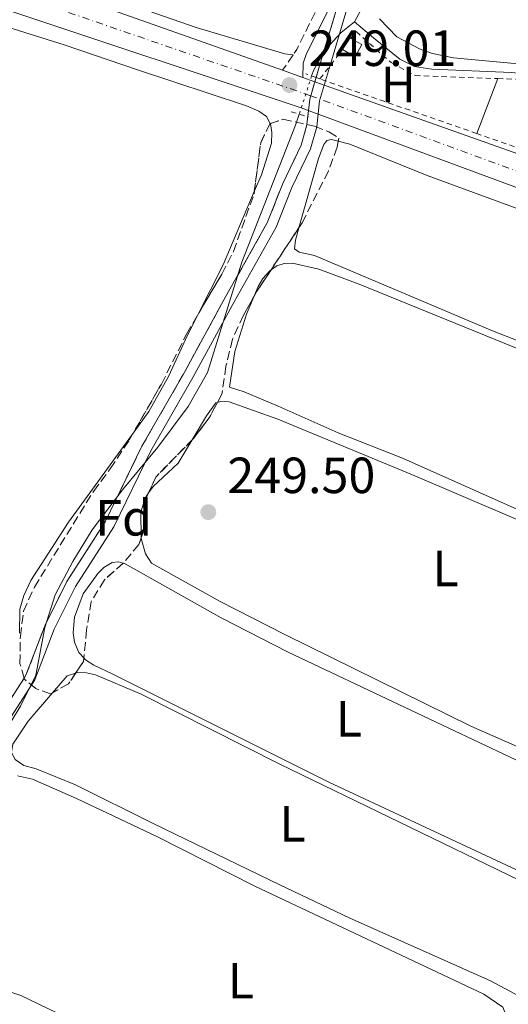
# Model space of a CAD drawing. Units: metres. Extents: x 629530 to 632987, y 4641714 to 4644090.
# Drawn here: x 631918 to 632014, y 4642282 to 4642477 of the extents above; entities that cross this region are included whole.
import ezdxf
from ezdxf.enums import TextEntityAlignment as Align

# ---------------------------------------------------------------- set-up
doc = ezdxf.new("R2010")
doc.units = ezdxf.units.M
doc.header["$MEASUREMENT"] = 0
for name, pattern in [('DGN Style 1', [1.045693079995523, 0.001739921930109024, -1.043953158065414]), ('DGN Style 2', [1.7399219301090239, 1.043953158065414, -0.6959687720436097]), ('DGN Style 3', [2.435890702152634, 1.739921930109024, -0.6959687720436097]), ('DGN Style 4', [2.7856150101045474, 1.391937544087219, -0.6959687720436097, 0.001739921930109024, -0.6959687720436097]), ('DGN Style 5', [1.217945351076317, 0.5219765790327072, -0.6959687720436097])]:
    doc.linetypes.add(name, pattern=pattern)
for name, color, linetype, lineweight in [('Acequia sin especificar', 4, 'Continuous', 0), ('Acequia sin especificar no vista', 4, 'DGN Style 5', 0), ('Camino', 7, 'DGN Style 3', 0), ('Canal sin especificar no visto', 4, 'DGN Style 1', 13), ('Carretera', 9, 'Continuous', 0), ('Caseta-cabaña', 1, 'Continuous', 0), ('Cota de punto acotado terreno', 7, 'Continuous', 0), ('Eje de carretera', 7, 'DGN Style 4', 0), ('Etiqueta de uso rústico', 92, 'Continuous', 0), ('Etiqueta de zona arbolada', 92, 'Continuous', 0), ('Límite de Autonomía', 7, 'Continuous', 0), ('Línea blanca (vial)', 7, 'Continuous', 13), ('Línea de cambio de uso (parcela vista)', 92, 'Continuous', 0), ('Margen derecho', 7, 'Continuous', 0), ('Pontón-alcantarilla (pasos de agua)', 1, 'DGN Style 2', 0), ('Punto acotado terreno (símbolo)', 7, 'Continuous', 0), ('Tela metálica o alambrada', 7, 'DGN Style 2', 0), ('Zona arbolada', 92, 'DGN Style 3', 0), ('Zona delimitada', 6, 'Continuous', 0)]:
    doc.layers.add(name, color=color, linetype=linetype, lineweight=lineweight)
doc.styles.add('Style-Arial', font='arial.ttf')

# ---------------------------------------------------------------- blocks, each defined once
blk = doc.blocks.new('5PATER')
at = {"layer": 'Canal sin especificar no visto', "linetype": 'Continuous', "lineweight": 0}
h = blk.add_hatch(color=51, dxfattribs=at)
edge = h.paths.add_edge_path()
edge.add_ellipse((0, 0), major_axis=(-0.1095731443231308, -0.1110710700762829), ratio=0.9994222409660317, start_angle=0, end_angle=360)
blk = doc.blocks.new('*U10')
at = {"layer": 'Carretera', "color": 9, "linetype": 'Continuous', "lineweight": 0}
for points in [[(632051.9499999997, 4642429.989999998, 248.7100000000064), (631974.8700000017, 4642458.569999999, 248.9400000000023), (631973.2899999993, 4642459.100000001, 248.9600000000064), (631914.6700000018, 4642478.670000004, 249.6399999999994)], [(631918.4400000024, 4642484.71, 249.6399999999994), (631969.6200000013, 4642466.530000002, 249.1399999999994), (631973.6299999991, 4642465.100000001, 249.1000000000058), (631975.0799999975, 4642464.59, 249.0899999999965), (632013.9600000007, 4642450.769999999, 248.7100000000064), (632106.6700000014, 4642417.769999999, 248.3600000000006)]]:
    blk.add_polyline3d(points, dxfattribs=at)

msp = doc.modelspace()

# ---------------------------------------------------------------- linework, layer by layer
at = {"layer": 'Acequia sin especificar', "color": 4, "linetype": 'Continuous', "lineweight": 0}
for points in [[(631983.8200000003, 4642476.060000001, 248.2599999999948), (631988.8799999999, 4642485.67, 247.6999999999971), (631992.1600000003, 4642493.279999999, 247.5200000000041), (631993.1100000005, 4642494.180000001, 247.4900000000052)], [(631983.8200000003, 4642476.060000001, 248.2599999999948), (631981.1500000004, 4642473.960000001, 248.2599999999948), (631978.0800000001, 4642470.600000001, 248.2599999999948), (631975.75, 4642466.65, 248.2599999999948), (631975.3499999996, 4642465.430000001, 248.25)], [(631983.8200000003, 4642476.060000001, 248.2599999999948), (631987.5199999996, 4642472.91, 247.8899999999994), (631992.7400000002, 4642468.730000001, 247.8899999999994), (631995.6100000005, 4642467.25, 247.8899999999994), (631999, 4642466.779999999, 247.8500000000058), (632014.7400000002, 4642466.07, 247.6300000000047), (632022.1500000004, 4642465.350000001, 247.5899999999965), (632041.2400000002, 4642462.640000001, 247.6300000000047), (632047.1200000001, 4642461.439999999, 247.6300000000047), (632066.1600000003, 4642454.41, 247.6600000000035), (632083.2300000006, 4642447.34, 247.8899999999994), (632091.2800000003, 4642444.470000001, 248), (632117.6399999997, 4642437.66, 247.8899999999994), (632118.2300000006, 4642437.550000001, 248.179999999993)], [(631914.0199999996, 4642334.710000001, 248.6300000000047), (631918.0099999999, 4642341.15, 248.5599999999977), (631920.9699999997, 4642347.27, 248.5599999999977), (631922.79, 4642356.65, 248.6300000000047), (631924.8099999997, 4642363.09, 248.7100000000064), (631928.2800000003, 4642369.689999999, 248.7400000000052), (631932.1200000001, 4642375.92, 248.7799999999988), (631938.0800000001, 4642383.83, 248.7799999999988), (631945.0700000003, 4642392.189999999, 248.7799999999988), (631950.9900000002, 4642400.25, 248.7100000000064), (631954.8300000001, 4642406.970000001, 248.5899999999965), (631961.5899999999, 4642428.720000001, 248.2200000000012), (631972.1900000004, 4642455.699999999, 248.2200000000012), (631972.9000000004, 4642457.880000001, 248.2299999999959)]]:
    msp.add_polyline3d(points, dxfattribs=at)
at = {"layer": 'Acequia sin especificar no vista', "color": 4, "linetype": 'DGN Style 5', "lineweight": 0, "extrusion": (-0.0007777135856547498, -0.002396627580787141, 0.9999968256638706), "elevation": -11369.50729591169, "flags": 128}
msp.add_lwpolyline([(631975.3519453387, 4642451.514256038), (631972.9019305261, 4642443.964234356)], dxfattribs=at)
at = {"layer": 'Camino', "color": 7, "linetype": 'DGN Style 3', "lineweight": 0, "extrusion": (0.01718967361768933, -0.02839559979167886, 0.9994489506890226), "elevation": -120713.2580489182, "flags": 128}
msp.add_lwpolyline([(2944818.367015234, 3642187.742519624), (2944813.811074413, 3642185.332394471), (2944805.121941702, 3642179.85847724), (2944803.946714087, 3642179.307081592)], dxfattribs=at)
at = {"layer": 'Camino', "color": 7, "linetype": 'DGN Style 3', "lineweight": 0, "extrusion": (-0.009139610944019714, -0.01346657651570887, 0.9998675506429533), "elevation": -68044.9802015353, "flags": 128}
msp.add_lwpolyline([(631947.5673747071, 4641974.174103736), (631945.4969127544, 4641971.123827141)], dxfattribs=at)
at = {"layer": 'Caseta-cabaña', "color": 1, "linetype": 'Continuous', "lineweight": 0, "extrusion": (0.06520759779077537, 0.11658328086097, 0.9910379951414824), "elevation": 582693.2924711466, "flags": 128}
msp.add_lwpolyline([(1714668.39483004, -4321147.376286499), (1714668.659024287, -4321147.377459294), (1714668.66982282, -4321150.146156346), (1714667.993805069, -4321150.146156346)], dxfattribs=at)
at = {"layer": 'Caseta-cabaña', "color": 1, "linetype": 'Continuous', "lineweight": 0}
msp.add_polyline3d([(631985.2199999997, 4642471.619999999, 250.7299999999959), (631983.8899999997, 4642469.210000001, 251.1000000000058), (631981.4000000004, 4642470.600000001, 251.1000000000058), (631981.1699999999, 4642470.730000001, 251.1000000000058), (631982.5, 4642473.130000001, 250.7299999999959), (631983.0899999999, 4642472.800000001, 250.7299999999959)], close=True, dxfattribs=at)
msp.add_polyline3d([(631983.0899999999, 4642472.800000001, 250.7299999999959), (631985.2199999997, 4642471.619999999, 250.7299999999959), (631983.8899999997, 4642469.210000001, 251.1000000000058), (631981.4000000004, 4642470.600000001, 251.1000000000058)], dxfattribs=at)
at = {"layer": 'Eje de carretera', "color": 7, "linetype": 'DGN Style 4', "lineweight": 0}
msp.add_polyline3d([(631656.3999999983, 4642572.06, 250.3300000000017), (631690.5000000005, 4642559.649999999, 250.3600000000006), (631726.6000000008, 4642546.870000001, 250.3300000000017), (631764.5699999998, 4642533.580000003, 250.0299999999988), (631807.539999999, 4642519.460000001, 249.9499999999972), (631852.7099999997, 4642503.5, 249.8800000000048), (631882.5199999983, 4642493.370000003, 249.7299999999959), (631916.550000001, 4642481.690000001, 249.6399999999995), (631974.9699999974, 4642461.580000004, 249.0099999999948), (632032.9600000014, 4642440.380000001, 248.6999999999971), (632053.6399999991, 4642432.91, 248.6399999999996), (632098.8199999988, 4642417.670000004, 248.4600000000063)], dxfattribs=at)
at = {"layer": 'Límite de Autonomía', "color": 7, "linetype": 'Continuous', "lineweight": 0}
msp.add_polyline3d([(631916.2199999989, 4642339.180000001, 249.57), (631920.8099999987, 4642346.350000001, 249.46), (631924.6000000016, 4642356.300000001, 249.56), (631928.8000000007, 4642364.739999998, 249.63), (631936.370000001, 4642376.52, 249.4), (631943.6400000006, 4642391.469999999, 249.28), (631951.9299999997, 4642405.930000001, 249.32), (631960.0899999999, 4642420.899999999, 249.19), (631968.379999999, 4642435.609999999, 249.19), (631971.4299999997, 4642443.390000001, 249.14), (631975.129999999, 4642451.059999999, 249.04), (631976.3399999999, 4642455.390000001, 248.92), (631976.8999999985, 4642460.480000001, 248.98), (631979.2600000016, 4642468.430000001, 249.06), (631982.7800000012, 4642480.330000003, 249.14), (631991.4899999984, 4642498.620000001, 248.92), (631996.3099999987, 4642514.059999999, 248.8), (631995.5700000003, 4642528.140000001, 248.66), (631991.379999999, 4642535.809999999, 248.7), (631980.1499999985, 4642539.559999999, 248.87), (631963.4800000006, 4642549.309999999, 248.73), (631949.5300000012, 4642556.309999999, 248.65), (631939.2800000012, 4642561.600000001, 248.67)], dxfattribs=at)
at = {"layer": 'Línea blanca (vial)', "color": 7, "linetype": 'Continuous', "lineweight": 13, "extrusion": (0.008849264594216713, -0.003155722788953673, 0.999955864990961), "elevation": -8808.74203858524, "flags": 128}
msp.add_lwpolyline([(631942.669944977, 4642461.848288089), (631946.6801419319, 4642460.418280968)], dxfattribs=at)
at = {"layer": 'Línea blanca (vial)', "color": 7, "linetype": 'Continuous', "lineweight": 13, "extrusion": (0.333987443721047, 0.9372399061279982, 0.1001685868816241), "elevation": 4562199.76502625, "flags": 128}
msp.add_lwpolyline([(963057.8653562415, -459048.7989484444), (963056.3282940958, -459048.8095313381), (963015.0651663048, -459049.190919873), (962916.6571236531, -459049.5426891037)], dxfattribs=at)
at = {"layer": 'Línea blanca (vial)', "color": 7, "linetype": 'Continuous', "lineweight": 13}
for points in [[(631550.3099999976, 4642579.280000002, 251.6900000000024), (631553.5599999976, 4642579.789999999, 251.5899999999965), (631572.8799999985, 4642582.890000002, 251.1799999999931), (631585.3700000008, 4642584.870000001, 250.9199999999983), (631597.0399999986, 4642586.330000003, 250.770000000004), (631604.399999999, 4642586.960000001, 250.6600000000035), (631611.2499999999, 4642586.840000001, 250.6199999999954), (631617.3200000006, 4642586.309999999, 250.4700000000011), (631624.0300000006, 4642585.41, 250.4400000000024), (631635.8099999977, 4642582.399999999, 250.3600000000006), (631657.5100000014, 4642575.250000001, 250.3300000000017), (631691.6400000004, 4642562.820000002, 250.3600000000006), (631727.7199999985, 4642550.050000002, 250.3300000000017), (631765.6600000006, 4642536.770000001, 250.0299999999988), (631808.6299999976, 4642522.649999999, 249.9499999999972), (631853.8099999973, 4642506.690000001, 249.8800000000048), (631883.6099999989, 4642496.57, 249.7299999999959), (631918.4400000019, 4642484.710000001, 249.6399999999995), (631969.6200000008, 4642466.530000002, 249.1399999999994)], [(632101.1400000012, 4642411.220000001, 248.4900000000052), (632098.3400000005, 4642412.920000004, 248.5299999999988), (632092.86, 4642415.239999999, 248.6000000000057), (632051.9499999993, 4642429.989999999, 248.7100000000065), (631974.8700000013, 4642458.57, 248.9400000000024), (631973.2899999989, 4642459.100000002, 248.9600000000064), (631914.6700000013, 4642478.670000004, 249.6399999999995), (631881.4400000008, 4642490.180000001, 249.7299999999959), (631851.600000001, 4642500.320000002, 249.8800000000048), (631806.4499999982, 4642516.27, 249.9499999999972), (631804.6399999999, 4642516.859999999, 249.9600000000064)]]:
    msp.add_polyline3d(points, dxfattribs=at)
at = {"layer": 'Línea de cambio de uso (parcela vista)', "color": 7, "linetype": 'DGN Style 3', "lineweight": 0, "extrusion": (0.003936828148960537, 0.003981172670924294, 0.9999843257013031), "elevation": 21219.39878524395, "flags": 128}
msp.add_lwpolyline([(631970.3492497837, 4642417.412567438), (631971.5024349384, 4642421.302613688), (631975.0726828533, 4642433.342740997), (631983.7930483322, 4642451.652897147), (631988.4633664595, 4642466.62306362), (631988.0035274988, 4642475.303161287), (631987.7636080956, 4642479.903208217), (631987.4346106452, 4642480.505508599), (631984.9603298199, 4642485.036111475), (631984.1536360717, 4642486.513212414), (631973.453600885, 4642490.083232391), (631956.6736128149, 4642499.903298133), (631942.7635631354, 4642506.883301588), (631931.9635680924, 4642512.453347096), (631930.173581964, 4642515.893347888), (631931.7760152112, 4642523.367710845), (631931.9037260324, 4642523.963416065), (631932.4906502228, 4642525.12042676), (631937.5239580605, 4642535.043518854), (631939.1441423487, 4642546.663600433), (631937.7042716142, 4642557.133659462), (631938.3843844499, 4642564.203712211), (631942.2847085448, 4642583.183858971), (631949.3052446721, 4642612.714112095), (631956.4256619192, 4642635.854294854), (631963.1860819557, 4642659.184481753), (631979.6167813732, 4642696.234766662), (631997.5476266398, 4642740.345131357), (632017.9484921347, 4642784.745494855), (632028.978839712, 4642802.925615828), (632030.498946039, 4642809.115662385), (632029.5935502907, 4642828.391024401)], dxfattribs=at)
at = {"layer": 'Línea de cambio de uso (parcela vista)', "color": 7, "linetype": 'DGN Style 3', "lineweight": 0, "extrusion": (0.0119463672592428, 0.00261383474434982, 0.9999252232928403), "elevation": 19933.41196602102, "flags": 128}
msp.add_lwpolyline([(631926.5165196598, 4642421.152099537), (631926.8970549853, 4642424.616211371), (631928.1541770934, 4642428.856225855)], dxfattribs=at)
at = {"layer": 'Línea de cambio de uso (parcela vista)', "color": 92, "linetype": 'Continuous', "lineweight": 0, "extrusion": (0.02650785007321557, 0.06900961929801971, 0.9972637596588169), "elevation": 337375.7550622061, "flags": 128}
msp.add_lwpolyline([(1074686.692026578, -4547872.649551339), (1074686.692026578, -4547861.01623281)], dxfattribs=at)
at = {"layer": 'Línea de cambio de uso (parcela vista)', "color": 92, "linetype": 'Continuous', "lineweight": 0, "extrusion": (0.08987791860020194, -0.04268929700339422, 0.995037478525031), "elevation": -141134.7610748012, "flags": 128}
msp.add_lwpolyline([(4464597.484753501, 1413896.183090758), (4464581.79356743, 1413895.52781988), (4464570.586438904, 1413895.817264685)], dxfattribs=at)
at = {"layer": 'Línea de cambio de uso (parcela vista)', "color": 92, "linetype": 'Continuous', "lineweight": 0, "extrusion": (0.04600812776232654, -0.04352513265297669, 0.9979923922592527), "elevation": -172737.1769095145, "flags": 128}
msp.add_lwpolyline([(3806692.935914245, 2725862.244819953), (3806694.460717253, 2725862.489441358), (3806701.182337727, 2725862.033242954), (3806706.434166916, 2725863.200074314)], dxfattribs=at)
at = {"layer": 'Línea de cambio de uso (parcela vista)', "color": 92, "linetype": 'Continuous', "lineweight": 0, "extrusion": (0.167532846163815, -0.1447829123039377, 0.975177242228838), "elevation": -566020.5617139621, "flags": 128}
msp.add_lwpolyline([(3925636.735906918, 2493928.883487751), (3925641.101169376, 2493928.883487751), (3925642.609845097, 2493927.951798303)], dxfattribs=at)
at = {"layer": 'Línea de cambio de uso (parcela vista)', "color": 92, "linetype": 'Continuous', "lineweight": 0}
for points in [[(631971.6900000004, 4642469.58, 249.1999999999971), (631970.0499999998, 4642469.800000001, 249.2299999999959), (631952.5800000001, 4642474.970000001, 249.75), (631930.4500000002, 4642482.730000001, 249.75), (631912.6900000004, 4642488.460000001, 249.8300000000018), (631869.1799999997, 4642504.25, 249.4199999999983), (631867.9000000004, 4642505.02, 249.4900000000052), (631867.3700000001, 4642505.980000001, 249.6000000000058), (631867.3600000005, 4642507.210000001, 249.6000000000058), (631874.3200000003, 4642525.51, 249.6000000000058), (631882.25, 4642551.680000001, 249.8300000000018), (631883.3899999997, 4642553.180000001, 249.7899999999936), (631884.7599999999, 4642553.710000001, 249.75), (631887.9199999999, 4642553.74, 249.6399999999994), (631898.3799999999, 4642549.49, 249.4600000000064), (631925.2000000002, 4642537.51, 250.0099999999948), (631981.1399999997, 4642513.300000001, 249.6100000000006), (631984.9800000006, 4642511.119999999, 249.5299999999988), (631985.29, 4642510.15, 249.5299999999988), (631983.7999999998, 4642501.550000001, 249.570000000007), (631979.6600000003, 4642484.26, 249.4799999999959)], [(631784.1500000004, 4642434.27, 250.0800000000018), (631786.8399999999, 4642444.310000001, 250.2700000000041), (631789.1500000004, 4642454.859999999, 249.929999999993), (631790.1100000005, 4642463.17, 249.929999999993), (631789.6799999997, 4642468.9, 249.929999999993), (631786.5700000003, 4642478.24, 249.929999999993), (631786.1900000004, 4642482.74, 249.929999999993), (631786.6500000004, 4642485.460000001, 249.8600000000006), (631792.9800000006, 4642495.91, 249.7100000000064), (631804.1799999997, 4642511.460000001, 249.7100000000064), (631805.6600000003, 4642512.15, 249.75), (631807.04, 4642512.130000001, 249.75), (631810.9500000002, 4642511.230000001, 249.75), (631829.29, 4642504.57, 249.6000000000058), (631877.9400000004, 4642487.859999999, 249.4100000000035), (631908.5099999999, 4642477.189999999, 250.4499999999971), (631926.5999999996, 4642471.52, 250.0099999999948), (631941.0499999998, 4642466.609999999, 249.6000000000058), (631962.5099999999, 4642459.529999999, 249.5200000000041), (631964.9500000002, 4642458.460000001, 249.5200000000041), (631966.4500000002, 4642457.4, 249.5200000000041), (631967.2060000002, 4642456.013900001, 249.5200000000041)], [(631988.7300000006, 4642476.710000001, 248.4600000000064), (631992.1299999999, 4642473.109999999, 248.4600000000064), (631996.5700000003, 4642470.789999999, 248.5399999999936), (631999.1699999999, 4642469.869999999, 248.5399999999936), (632003.2699999996, 4642468.99, 248.5399999999936), (632028.7599999999, 4642466.609999999, 248.5399999999936), (632048.0800000001, 4642463.640000001, 248.7599999999948), (632060.04, 4642459.039999999, 248.570000000007), (632070.7000000002, 4642454.24, 248.5), (632079.8300000001, 4642450.560000001, 248.5), (632094.0199999996, 4642445.970000001, 248.8699999999953), (632106.3499999996, 4642442.380000001, 248.6100000000006), (632114.3600000005, 4642439.689999999, 248.1999999999971), (632119.6600000003, 4642438.4, 248.1600000000035)], [(631967.2060000002, 4642456.013900001, 249.5200000000041), (631967.2300000006, 4642455.970000001, 249.5200000000041), (631967.4699999997, 4642454.279999999, 249.5200000000041), (631967.4199999999, 4642452.189999999, 249.5200000000041), (631965.4500000002, 4642445.91, 249.4900000000052), (631964.0531000001, 4642442.623400001, 249.4752000000008)], [(631972.8399, 4642435.494899999, 249.0014999999985), (631976.6900000004, 4642449.109999999, 248.8999999999942), (631977.7800000003, 4642451.880000001, 248.8999999999942), (631978.3700000001, 4642452.66, 248.8999999999942), (631979.2300000006, 4642452.9, 248.8999999999942), (631980.5992000002, 4642452.545399999, 248.843399999998)], [(631980.5992000002, 4642452.545399999, 248.843399999998), (631982.8600000005, 4642451.960000001, 248.75), (631998.1299999999, 4642445.810000001, 248.7899999999936), (632024.7699999996, 4642436.01, 248.5299999999988), (632061.5499999998, 4642423.689999999, 248.4199999999983), (632084.2300000006, 4642414.890000001, 248.3099999999977), (632095.2000000002, 4642411.029999999, 248.4199999999983), (632096.4800000006, 4642410.359999999, 248.4900000000052), (632097.1399999997, 4642409.550000001, 248.570000000007), (632097.6500000004, 4642408.600000001, 248.570000000007), (632097.0700000003, 4642405.859999999, 248.6399999999994), (632090.6200000001, 4642395.449999999, 248.679999999993), (632086.3899999997, 4642389.810000001, 248.6399999999994), (632084.0499999998, 4642387.66, 248.7200000000012), (632083.0999999996, 4642387.560000001, 248.7200000000012), (632081.4600000001, 4642387.850000001, 248.75), (632076.4800000006, 4642389.59, 248.75), (632010.9600000001, 4642415.15, 248.9400000000023), (631975.9299999997, 4642430, 249.0200000000041), (631972.8899999997, 4642430.67, 249.0200000000041), (631971.9400000004, 4642431.32, 249.0200000000041), (631972.1399999997, 4642433.02, 249.0200000000041), (631972.8399, 4642435.494899999, 249.0014999999985)], [(631967.3394999999, 4642427.1578, 248.9400000000023), (631968.4699999997, 4642427.949999999, 248.9400000000023), (631969.9000000004, 4642428.430000001, 248.9400000000023), (631971.5899999999, 4642428.5, 248.9400000000023), (631976.7800000003, 4642427.33, 248.8999999999942), (631984.7000000002, 4642424.350000001, 248.8300000000018), (632047.8099999997, 4642398.67, 248.4900000000052)], [(631963.9578, 4642421.869000001, 249.0310999999929), (631964.7999999998, 4642423.880000001, 249.0200000000041), (631965.7400000002, 4642425.470000001, 248.9400000000023), (631967.0999999996, 4642426.99, 248.9400000000023), (631967.3394999999, 4642427.1578, 248.9400000000023)], [(632033.9100000003, 4642371.91, 249.0899999999965), (631993.2699999996, 4642390.02, 249.1300000000047), (631980.5999999996, 4642395.02, 249.0500000000029), (631968.7599999999, 4642400.33, 249.0500000000029), (631962.0599999997, 4642403.130000001, 248.7899999999936), (631959.1900000004, 4642404.039999999, 249.1600000000035), (631960.2400000002, 4642411.07, 248.9799999999959), (631962.5300000003, 4642418.460000001, 249.0500000000029), (631963.9578, 4642421.869000001, 249.0310999999929)], [(631952.8415999999, 4642418.170299999, 249.4388000000035), (631950.8799999999, 4642414.300000001, 249.4499999999971), (631947.1699999999, 4642406.16, 249.4100000000035), (631943.2400000002, 4642399.27, 249.4100000000035), (631940.3507000003, 4642395.274700001, 249.4300999999978)], [(631956.7786999998, 4642401.0253, 249.2799999999988), (631957.4800000006, 4642401.24, 249.2799999999988), (631959.0899999999, 4642401.15, 249.2799999999988), (631968.6799999997, 4642397.710000001, 249.0200000000041), (631995.1900000004, 4642386.779999999, 248.8699999999953), (632015.6699999999, 4642378, 248.570000000007), (632053.6500000004, 4642361.430000001, 248.7899999999936), (632057.2599999999, 4642359.27, 248.8300000000018), (632058.25, 4642358.09, 248.7899999999936), (632058.5800000001, 4642356.75, 248.75), (632057.6500000004, 4642352.49, 248.7899999999936), (632046.6500000004, 4642334.380000001, 248.8699999999953), (632040.8799999999, 4642327.24, 249.0500000000029), (632038.8899999997, 4642325.75, 249.0899999999965), (632037.0199999996, 4642324.99, 249.1600000000035), (632033.1799999997, 4642325.600000001, 249.3899999999994), (632006.7000000002, 4642337.189999999, 249.3899999999994), (631970.0499999998, 4642355.279999999, 249.6499999999942), (631957.3499999996, 4642361.800000001, 249.4600000000064), (631943.7699999996, 4642369.34, 249.3899999999994), (631942.6100000005, 4642371.180000001, 249.2799999999988), (631941.7599999999, 4642374.210000001, 249.2799999999988), (631941.7585000005, 4642374.364499999, 249.2788)], [(631951.8132999997, 4642393.6754, 249.2038999999932), (631954.6600000003, 4642398.430000001, 249.2799999999988), (631956.5, 4642400.939999999, 249.2799999999988), (631956.7786999998, 4642401.0253, 249.2799999999988)], [(631940.3507000003, 4642395.274700001, 249.4300999999978), (631927.4600000001, 4642377.449999999, 249.5200000000041), (631920.0099999999, 4642365.960000001, 249.4499999999971), (631918.6299999999, 4642362.980000001, 249.4100000000035), (631917.8600000005, 4642360.300000001, 249.3399999999965), (631917.7699999996, 4642355.52, 249.3399999999965)], [(631941.7585000005, 4642374.364499999, 249.2788), (631941.7100000001, 4642379.42, 249.2400000000052), (631942.5300000003, 4642382.189999999, 249.1300000000047), (631943.2293999996, 4642383.214600001, 249.1434000000008)], [(631930.4752000002, 4642350.662900001, 249.679999999993), (631929.4699999997, 4642351.75, 249.679999999993), (631928.6299999999, 4642353.74, 249.679999999993), (631928.3799999999, 4642355.58, 249.679999999993), (631928.6399999997, 4642358.710000001, 249.679999999993), (631930.3499999996, 4642363.300000001, 249.679999999993), (631933.1900000004, 4642367.300000001, 249.679999999993), (631934.4000000004, 4642368.52, 249.679999999993), (631936.0700000003, 4642369.51, 249.570000000007), (631937.2599999999, 4642369.609999999, 249.570000000007), (631938.1873000005, 4642369.326300001, 249.549199999994)], [(631938.1873000005, 4642369.326300001, 249.549199999994), (631938.5999999996, 4642369.199999999, 249.5399999999936), (631957.5099999999, 4642358.560000001, 249.3500000000058), (631970.75, 4642351.800000001, 249.3500000000058), (632016.8499999996, 4642330, 248.9799999999959), (632028.4800000006, 4642324.960000001, 249.1600000000035), (632033.8700000001, 4642322.960000001, 249.1999999999971), (632035.2699999996, 4642322.189999999, 249.2799999999988), (632035.7800000003, 4642321.210000001, 249.2400000000052), (632035.6100000005, 4642319.779999999, 249.2799999999988), (632028.5899999999, 4642304.33, 249.1999999999971), (632026.6900000004, 4642303.17, 249.3099999999977), (632015.7199999997, 4642308.859999999, 249.1999999999971), (631978.7400000002, 4642326.15, 249.1999999999971), (631936.0099999999, 4642347.52, 249.4199999999983), (631932.4000000004, 4642349.26, 249.9499999999971), (631930.8200000003, 4642350.289999999, 249.679999999993), (631930.4752000002, 4642350.662900001, 249.679999999993)], [(631928.8438999997, 4642347.647399999, 249.4036999999953), (631929.2800000003, 4642347.789999999, 249.3500000000058), (631930.9800000006, 4642347.74, 249.1999999999971), (631932.79, 4642347.33, 249.1999999999971), (631941.7699999996, 4642343.529999999, 248.9799999999959), (631969.0599999997, 4642329.680000001, 248.75), (632016.2599999999, 4642306.869999999, 248.9799999999959), (632024.8200000003, 4642302.439999999, 249.2799999999988), (632025.5700000003, 4642302, 249.3099999999977), (632025.7199999997, 4642301.380000001, 249.3099999999977), (632022.7100000001, 4642294.930000001, 249.0899999999965), (632016.3899999997, 4642283.9, 249.1300000000047), (632010.5999999996, 4642287, 249.1600000000035), (631982.75, 4642299.380000001, 249.5399999999936), (631969.0899999999, 4642305.9, 249.7599999999948), (631944.1100000005, 4642318.029999999, 249.3899999999994), (631928.8399999999, 4642325.619999999, 249.8699999999953), (631921.0599999997, 4642328.77, 250.0200000000041), (631918.6100000005, 4642329.439999999, 249.9799999999959), (631916.9100000003, 4642330.65, 249.8300000000018), (631916.1900000004, 4642331.99, 249.7599999999948), (631916.4500000002, 4642333.66, 249.5399999999936), (631919.4699999997, 4642338.189999999, 249.6100000000006), (631924.3157000003, 4642343.7972, 249.6100000000006)], [(631912.7300000006, 4642285.869999999, 250.0200000000041), (631918.04, 4642284.100000001, 250.1300000000047), (631933.8899999997, 4642276.439999999, 249.9499999999971), (631955.1799999997, 4642266.109999999, 249.5), (631974.4699999997, 4642257.439999999, 249.5), (631983.2100000001, 4642253.82, 249.8300000000018), (631988.75, 4642252.029999999, 250.0599999999977), (631990.5999999996, 4642251.65, 250.0899999999965), (631994.2599999999, 4642251.539999999, 250.1300000000047), (631995.4800000006, 4642251.67, 250.0899999999965), (631997.0199999996, 4642252.15, 250.0899999999965), (631998.7800000003, 4642253.470000001, 250.1300000000047), (632002.2100000001, 4642257.17, 250.0899999999965), (632006.9699999997, 4642264.600000001, 250.0899999999965), (632013.1699999999, 4642277.810000001, 249.8300000000018), (632013.3899999997, 4642280.789999999, 249.9100000000035), (632013, 4642281.77, 249.8699999999953), (632009.2699999996, 4642284.369999999, 249.8699999999953), (631964.1299999999, 4642305.640000001, 249.8699999999953), (631944.9500000002, 4642315.41, 249.7200000000012), (631929, 4642322.970000001, 249.8699999999953), (631920.3300000001, 4642326.76, 249.3099999999977), (631917.4199999999, 4642327.439999999, 249.3099999999977)]]:
    msp.add_polyline3d(points, dxfattribs=at)
at = {"layer": 'Línea de cambio de uso (parcela vista)', "color": 7, "linetype": 'DGN Style 3', "lineweight": 0}
msp.add_polyline3d([(631915.6200000001, 4642341.859999999, 249.75), (631918.6926999995, 4642346.6655, 249.7143000000069), (631919.0599999997, 4642347.24, 249.7100000000064), (631922.8099999997, 4642357.09, 249.6499999999942), (631927.0899999999, 4642365.710000001, 249.6000000000058), (631934.6600000003, 4642377.480000001, 249.5200000000041), (631941.9100000003, 4642392.390000001, 249.429999999993), (631950.2199999997, 4642406.890000001, 249.3300000000018), (631958.3799999999, 4642421.850000001, 249.2400000000052), (631966.6100000005, 4642436.449999999, 249.1399999999994), (631969.6399999997, 4642444.180000001, 249.0899999999965), (631973.29, 4642451.75, 249.0500000000029), (631974.4100000003, 4642455.76, 249.0200000000041), (631974.4179999996, 4642455.832699999, 249.0197000000044), (631974.5895999996, 4642457.3959, 249.0136000000057)], dxfattribs=at)
at = {"layer": 'Margen derecho', "color": 7, "linetype": 'Continuous', "lineweight": 0}
msp.add_polyline3d([(631973.6299999985, 4642465.100000001, 249.1000000000058), (631973.699999998, 4642467.960000004, 249.1799999999931), (631974.3599999994, 4642469.830000004, 249.2200000000012), (631978.8599999989, 4642478.820000002, 249.3999999999942), (631981.4200000004, 4642483.09, 249.4799999999961), (631983.7800000008, 4642486.350000001, 249.5500000000031), (631991.6599999998, 4642495.38, 248.8800000000046), (631992.9600000007, 4642497.359999999, 248.9199999999984), (631997.61, 4642507.270000001, 248.8699999999954), (632003.3099999973, 4642521.770000001, 248.5500000000031), (632005.300000001, 4642525.390000001, 248.5500000000031), (632007.2999999993, 4642528.070000002, 248.5500000000031), (632016.9699999987, 4642537.750000002, 248.5500000000031), (632018.7800000014, 4642540.250000001, 248.5099999999947), (632020.5199999983, 4642543.600000001, 248.5099999999947), (632022.2100000002, 4642547.63, 248.5800000000017), (632026.3099999973, 4642564.420000002, 248.6199999999955), (632033.0899999988, 4642588.000000001, 248.5099999999947), (632034.9499999986, 4642592.640000001, 248.3500000000058), (632044.0500000002, 4642612.750000001, 248.2599999999948), (632053.2999999993, 4642640.61, 248.2899999999937), (632058.9400000009, 4642660.760000003, 248.0599999999978), (632060.6499999987, 4642669.989999999, 248.0599999999978)], dxfattribs=at)
at = {"layer": 'Pontón-alcantarilla (pasos de agua)', "color": 1, "linetype": 'DGN Style 2', "lineweight": 0, "extrusion": (-0.1164360982863583, 0.04329767153088379, 0.9922539728596975), "elevation": 127670.3520181056, "flags": 128}
msp.add_lwpolyline([(-4571623.196823034, -1017761.192849396), (-4571623.196823035, -1017763.361480755)], dxfattribs=at)
at = {"layer": 'Pontón-alcantarilla (pasos de agua)', "color": 1, "linetype": 'DGN Style 2', "lineweight": 0, "extrusion": (-0.1164491960259615, 0.04329541212422433, 0.9922525344053806), "elevation": 127651.5849830249, "flags": 128}
msp.add_lwpolyline([(-4571678.365375997, -1017514.897553061), (-4571678.365375997, -1017515.707293742)], dxfattribs=at)
at = {"layer": 'Pontón-alcantarilla (pasos de agua)', "color": 1, "linetype": 'DGN Style 2', "lineweight": 0, "elevation": 248.7899999999936, "flags": 128}
for points in [[(631971.29, 4642458.34), (631974.5895999996, 4642457.3959)], [(631974.5895999996, 4642457.3959), (631974.75, 4642457.350000001)]]:
    msp.add_lwpolyline(points, dxfattribs=at)
at = {"layer": 'Tela metálica o alambrada', "color": 7, "linetype": 'DGN Style 2', "lineweight": 0, "extrusion": (0.004174060200394584, 0.005458386416018381, 0.9999763913409041), "elevation": 28227.57098447607, "flags": 128}
msp.add_lwpolyline([(631970.433805789, 4642379.901017332), (631974.8539759894, 4642385.681103438)], dxfattribs=at)
at = {"layer": 'Tela metálica o alambrada', "color": 7, "linetype": 'DGN Style 2', "lineweight": 0, "extrusion": (0.0005773994204328667, -0.0002011271532370945, 0.9999998130788714), "elevation": -319.5226378704812, "flags": 128}
msp.add_lwpolyline([(632007.6207132761, 4642454.089633906), (631976.7307068778, 4642464.849634123)], dxfattribs=at)
at = {"layer": 'Tela metálica o alambrada', "color": 7, "linetype": 'DGN Style 2', "lineweight": 0, "extrusion": (0.0006186889782010954, -0.0002154574173452131, 0.9999997854010018), "elevation": -359.9549121012878, "flags": 128}
msp.add_lwpolyline([(632036.4248213085, 4642444.050200578), (632007.5948144522, 4642454.090200812)], dxfattribs=at)
at = {"layer": 'Tela metálica o alambrada', "color": 7, "linetype": 'DGN Style 2', "lineweight": 0}
for points in [[(631983.0899999999, 4642472.800000001, 249.2400000000052), (631984.1200000001, 4642474.15, 249.2299999999959), (631991.0300000003, 4642468.039999999, 248.8899999999994), (631995.7300000006, 4642465.5, 248.820000000007), (632012.0300000003, 4642464.890000001, 248.4199999999983)], [(632012.0300000003, 4642464.890000001, 248.4199999999983), (632020.0999999996, 4642464.59, 248.2200000000012), (632028.9199999999, 4642463.480000001, 248.2200000000012), (632039.9400000004, 4642461.480000001, 248.2599999999948), (632042.9699999997, 4642460.74, 248.2599999999948)]]:
    msp.add_polyline3d(points, dxfattribs=at)
at = {"layer": 'Zona arbolada', "color": 92, "linetype": 'DGN Style 3', "lineweight": 0, "extrusion": (0.007961080449540593, -0.004010257587562037, 0.9999602687267918), "elevation": -13333.22294857749, "flags": 128}
msp.add_lwpolyline([(631942.011239953, 4642426.484028915), (631943.267872432, 4642436.110706324), (631945.0378163405, 4642439.83073292), (631945.1638123476, 4642439.87463659)], dxfattribs=at)
at = {"layer": 'Zona arbolada', "color": 92, "linetype": 'DGN Style 3', "lineweight": 0, "extrusion": (-0.00238182798200583, -0.003610198906674973, 0.9999906466359164), "elevation": -18012.28350913472, "flags": 128}
msp.add_lwpolyline([(631971.6500589639, 4642400.720521143), (631966.1495716706, 4642392.383366811)], dxfattribs=at)
at = {"layer": 'Zona arbolada', "color": 92, "linetype": 'DGN Style 3', "lineweight": 0, "extrusion": (0.03282017406856603, -0.02684164777342538, 0.999100776758239), "elevation": -103616.302236481, "flags": 128}
msp.add_lwpolyline([(3993727.913735933, 2447634.30901373), (3993722.910960586, 2447633.794845324), (3993721.678860562, 2447633.577856821)], dxfattribs=at)
at = {"layer": 'Zona arbolada', "color": 92, "linetype": 'DGN Style 3', "lineweight": 0, "extrusion": (0.04009101016394753, -0.03025054729136754, 0.9987380113386128), "elevation": -114846.3307088681, "flags": 128}
msp.add_lwpolyline([(4086457.640623284, 2288871.11600945), (4086454.562588085, 2288870.620224106), (4086449.204628096, 2288870.598693505), (4086448.782771332, 2288870.652081798)], dxfattribs=at)
at = {"layer": 'Zona arbolada', "color": 92, "linetype": 'DGN Style 3', "lineweight": 0, "extrusion": (0.01001170525432242, -0.004544757367624412, 0.999939553642304), "elevation": -14518.30128417438, "flags": 128}
msp.add_lwpolyline([(631917.6037388319, 4642375.637206334), (631910.4204144016, 4642368.261730164), (631909.0198845984, 4642365.176298299)], dxfattribs=at)
at = {"layer": 'Zona arbolada', "color": 92, "linetype": 'DGN Style 3', "lineweight": 0, "elevation": 253.3899999999994, "flags": 128}
msp.add_lwpolyline([(631943.2293999996, 4642383.214600001), (631942.5599999997, 4642381.74), (631942.79, 4642377.480000001), (631941.7585000005, 4642374.364499999)], dxfattribs=at)
at = {"layer": 'Zona arbolada', "color": 92, "linetype": 'DGN Style 3', "lineweight": 0, "extrusion": (0.06788261218032117, -0.003174039160616106, 0.9976882661628246), "elevation": 28414.74095317983, "flags": 128}
msp.add_lwpolyline([(4666799.619056938, -413436.5550003157), (4666798.913878772, -413436.522626797), (4666796.530655222, -413435.0628754055)], dxfattribs=at)
at = {"layer": 'Zona arbolada', "color": 92, "linetype": 'DGN Style 3', "lineweight": 0, "extrusion": (0.03032582848047985, 0.02231576954558891, 0.9992909238838111), "elevation": 123014.4855450886, "flags": 128}
msp.add_lwpolyline([(3364552.140677331, -3258125.555632181), (3364551.285115977, -3258123.144053574), (3364551.723425439, -3258119.622298911)], dxfattribs=at)
at = {"layer": 'Zona arbolada', "color": 92, "linetype": 'DGN Style 3', "lineweight": 0}
msp.add_polyline3d([(631927.4100000003, 4642345.529999999, 253.429999999993), (631923.9100000003, 4642343.57, 253.5800000000018), (631920.9900000002, 4642344.630000001, 253.6199999999953), (631918.75, 4642346.460000001, 253.6199999999953), (631918.6926999995, 4642346.6655, 253.6199999999953), (631917.8799999999, 4642349.58, 253.6199999999953), (631917.9500000002, 4642354.939999999, 253.6900000000023), (631918.5800000001, 4642359.890000001, 253.9100000000035), (631920.7199999997, 4642364.619999999, 254.0399999999936), (631932.3499999996, 4642383.51, 254.1000000000058), (631935.6600000003, 4642387.960000001, 254.0599999999977), (631939.3899999997, 4642393.600000001, 253.7299999999959), (631945.7400000002, 4642404.67, 253.7299999999959), (631950.6900000004, 4642414.51, 253.6000000000058), (631957.6500000004, 4642426.350000001, 253.2100000000064), (631959.9199999999, 4642430.800000001, 253.0500000000029), (631963.9900000002, 4642442.140000001, 253.0599999999977), (631965.3099999997, 4642452.25, 253.0899999999965), (631967.0800000001, 4642455.970000001, 253.0899999999965), (631969.6900000004, 4642456.880000001, 253.0899999999965), (631974.4179999996, 4642455.832699999, 253.067200000005), (631975.9199999999, 4642455.5, 253.0599999999977), (631978.75, 4642454.41, 253.0899999999965), (631980.7199999997, 4642453.17, 253.0899999999965), (631980.3700000001, 4642451.359999999, 253.0899999999965), (631978.6500000004, 4642446.66, 253.0899999999965), (631973.4699999997, 4642436.449999999, 253.0899999999965), (631964.5700000003, 4642422.960000001, 253.0200000000041), (631961.9100000003, 4642418.220000001, 252.9799999999959), (631959.75, 4642413.529999999, 252.9799999999959), (631958.4699999997, 4642408.199999999, 253.2400000000052), (631957.6600000003, 4642402.689999999, 253.3899999999994), (631955.3200000003, 4642398.27, 253.3500000000058), (631952.1100000005, 4642393.980000001, 253.3500000000058), (631944.6299999999, 4642386.300000001, 253.3899999999994), (631942.5599999997, 4642381.74, 253.3899999999994), (631942.79, 4642377.480000001, 253.3899999999994), (631941.3200000003, 4642373.039999999, 253.3899999999994), (631938.2699999996, 4642369.4, 253.3899999999994), (631934.5099999999, 4642366.050000001, 253.3500000000058), (631931.9000000004, 4642361.77, 253.2899999999936), (631930.9900000002, 4642356.210000001, 253.2200000000012), (631930.4100000003, 4642349.960000001, 253.2400000000052)], close=True, dxfattribs=at)
for points in [[(631967.2060000002, 4642456.013900001, 253.0899999999965), (631969.6900000004, 4642456.880000001, 253.0899999999965), (631974.4179999996, 4642455.832699999, 253.067200000005), (631975.9199999999, 4642455.5, 253.0599999999977), (631978.75, 4642454.41, 253.0899999999965), (631980.7199999997, 4642453.17, 253.0899999999965), (631980.5992000002, 4642452.545399999, 253.0899999999965)], [(631980.5992000002, 4642452.545399999, 253.0899999999965), (631980.3700000001, 4642451.359999999, 253.0899999999965), (631978.6500000004, 4642446.66, 253.0899999999965), (631973.4699999997, 4642436.449999999, 253.0899999999965), (631972.8399, 4642435.494899999, 253.0850000000064)], [(631952.8415999999, 4642418.170299999, 253.4793999999966), (631957.6500000004, 4642426.350000001, 253.2100000000064), (631959.9199999999, 4642430.800000001, 253.0500000000029), (631963.9900000002, 4642442.140000001, 253.0599999999977), (631964.0531000001, 4642442.623400001, 253.061400000006)], [(631963.9578, 4642421.869000001, 253.0108000000037), (631961.9100000003, 4642418.220000001, 252.9799999999959), (631959.75, 4642413.529999999, 252.9799999999959), (631958.4699999997, 4642408.199999999, 253.2400000000052), (631957.6600000003, 4642402.689999999, 253.3899999999994), (631956.7786999998, 4642401.0253, 253.3748999999953)], [(631940.3507000003, 4642395.274700001, 253.7299999999959), (631945.7400000002, 4642404.67, 253.7299999999959), (631950.6900000004, 4642414.51, 253.6000000000058), (631952.8415999999, 4642418.170299999, 253.4793999999966)], [(631924.3157000003, 4642343.7972, 253.5626000000047), (631923.9100000003, 4642343.57, 253.5800000000018), (631920.9900000002, 4642344.630000001, 253.6199999999953), (631918.75, 4642346.460000001, 253.6199999999953), (631918.6926999995, 4642346.6655, 253.6199999999953), (631917.8799999999, 4642349.58, 253.6199999999953), (631917.9500000002, 4642354.939999999, 253.6900000000023), (631918.5800000001, 4642359.890000001, 253.9100000000035), (631920.7199999997, 4642364.619999999, 254.0399999999936), (631932.3499999996, 4642383.51, 254.1000000000058), (631935.6600000003, 4642387.960000001, 254.0599999999977), (631939.3899999997, 4642393.600000001, 253.7299999999959), (631940.3507000003, 4642395.274700001, 253.7299999999959)], [(631941.7585000005, 4642374.364499999, 253.3899999999994), (631941.3200000003, 4642373.039999999, 253.3899999999994), (631938.2699999996, 4642369.4, 253.3899999999994), (631938.1873000005, 4642369.326300001, 253.3891000000003)], [(631938.1873000005, 4642369.326300001, 253.3891000000003), (631934.5099999999, 4642366.050000001, 253.3500000000058), (631931.9000000004, 4642361.77, 253.2899999999936), (631930.9900000002, 4642356.210000001, 253.2200000000012), (631930.4752000002, 4642350.662900001, 253.2378000000026)]]:
    msp.add_polyline3d(points, dxfattribs=at)
at = {"layer": 'Zona delimitada', "color": 6, "linetype": 'Continuous', "lineweight": 0}
msp.add_polyline3d([(631980.9500000002, 4642481.029999999, 248.8800000000047), (631977.3799999999, 4642468.99, 248.9499999999971), (631974.9699999997, 4642460.859999999, 249), (631974.4179999996, 4642455.832699999, 249.0197000000044), (631974.4100000003, 4642455.76, 249.0200000000041), (631973.29, 4642451.75, 249.0500000000029), (631969.6399999997, 4642444.180000001, 249.0899999999965), (631966.6100000005, 4642436.449999999, 249.1399999999994), (631958.3799999999, 4642421.850000001, 249.2400000000052), (631950.2199999997, 4642406.890000001, 249.3300000000018), (631941.9100000003, 4642392.390000001, 249.429999999993), (631934.6600000003, 4642377.480000001, 249.5200000000041), (631927.0899999999, 4642365.710000001, 249.6000000000058), (631922.8099999997, 4642357.09, 249.6499999999942), (631919.0599999997, 4642347.24, 249.7100000000064), (631918.6926999995, 4642346.6655, 249.7143000000069), (631915.6200000001, 4642341.859999999, 249.75)], dxfattribs=at)

# ---------------------------------------------------------------- block references
at = {"layer": 'Carretera', "color": 9, "linetype": 'Continuous', "lineweight": 0}
msp.add_blockref('*U10', (0, 0), dxfattribs=at)
at = {"layer": 'Punto acotado terreno (símbolo)', "color": 7, "linetype": 'Continuous', "lineweight": 0, "xscale": 10, "yscale": 10, "zscale": 10}
for p in [(631970.9699999987, 4642463.63, 249.0099999999948), (631954.9899999973, 4642379.410000001, 249.5000000000005)]:
    msp.add_blockref('5PATER', p, dxfattribs=at)

# ---------------------------------------------------------------- texts
at = {"layer": 'Cota de punto acotado terreno', "color": 7, "linetype": 'Continuous', "lineweight": 0, "style": 'Style-Arial'}
for s, p in [('249.01', (631974.7199999997, 4642467.38, 249.0099999999948)), ('249.50', (631958.7399999984, 4642383.159999999, 249.5))]:
    msp.add_text(s, height=7.000000000000002, dxfattribs=at).set_placement(p)
at = {"layer": 'Etiqueta de uso rústico', "color": 92, "linetype": 'Continuous', "lineweight": 0, "style": 'Style-Arial'}
for s, p in [('H', (631992.4316459912, 4642463.73001, 248.8099999999977)), ('L', (632001.7314203785, 4642368.300009998, 249.0299999999988)), ('L', (631982.681420378, 4642338.64001, 249.2299999999959)), ('L', (631971.5814203804, 4642317.94001, 249.1900000000023)), ('L', (631961.411420378, 4642287.010009999, 249.6999999999971))]:
    msp.add_text(s, height=7.000000000000002, dxfattribs=at).set_placement(p, align=Align.MIDDLE_CENTER)
at = {"layer": 'Etiqueta de zona arbolada', "color": 92, "linetype": 'Continuous', "lineweight": 0, "style": 'Style-Arial'}
msp.add_text('Fd', height=7.000000000000002, dxfattribs=at).set_placement((631938.307441366, 4642378.290009998, 249.3399999999965), align=Align.MIDDLE_CENTER)

doc.saveas('drawing.dxf')
